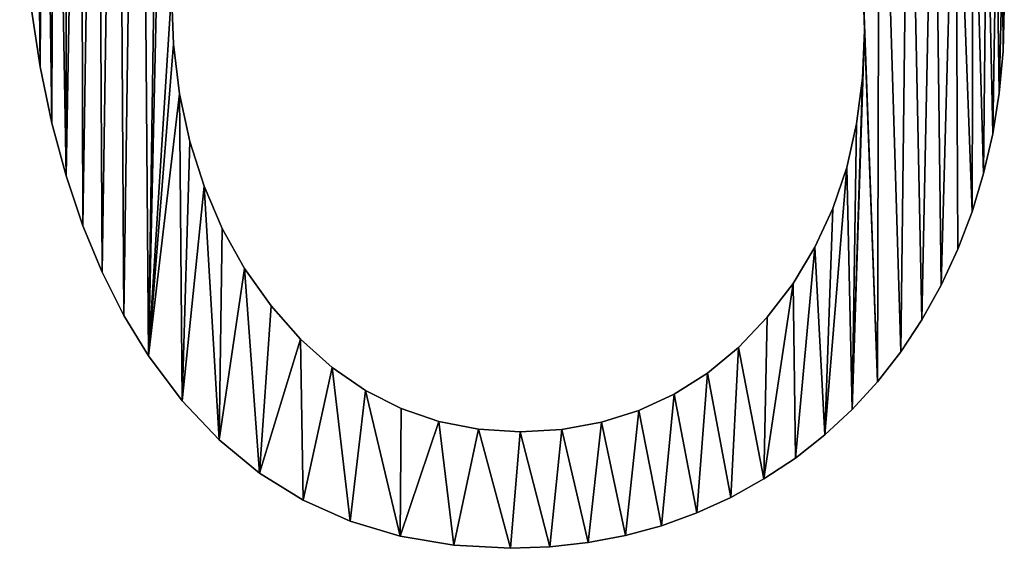
# Model space of a CAD drawing. Units: metres. Extents: x -4 to 234, y -5 to 265.
# Drawn here: x 9 to 9, y -4 to -4 of the extents above; entities that cross this region are included whole.
import ezdxf

# ---------------------------------------------------------------- set-up
doc = ezdxf.new("R2010")
doc.units = ezdxf.units.M
doc.header["$LTSCALE"] = 0.5
doc.header["$MEASUREMENT"] = 0
doc.linetypes.add('PLINE', pattern=[0])
doc.layers.add('0(Nye konstruksjoner)', color=7, linetype='Continuous')
doc.layers.add('821---A ORIGO.ORIGO(Nye konstruksjoner)', color=7, linetype='Continuous')

# ---------------------------------------------------------------- blocks, each defined once
blk = doc.blocks.new('Object_57B7D4A1-46B4-4BD5-8A80-AC13196791AB')
at = {"layer": '0(Nye konstruksjoner)'}
mesh = blk.add_polyface(dxfattribs=at)
corners = [(8.74485, -3.92792, -1), (8.74426, -3.96645, -1), (8.74426, -3.96645, -0.8), (8.74485, -3.92792, -0.8), (8.74506, -4.0097, -1), (8.74506, -4.0097, -0.8), (8.83318, -3.94164, -1), (8.83042, -3.94164, -1), (8.83042, -3.94164, -0.8), (8.83318, -3.94164, -0.8), (8.84981, -4.01244, -1), (8.85791, -3.99063, -1), (8.85791, -3.99063, -0.8), (8.84981, -4.01244, -0.8), (8.86834, -3.96921, -1), (8.86834, -3.96921, -0.8), (8.87861, -3.95209, -1), (8.87861, -3.95209, -0.8), (8.89013, -3.93612, -1), (8.89013, -3.93612, -0.8), (8.90289, -3.9213, -1), (8.90289, -3.9213, -0.8), (8.74664, -3.89045, -1), (8.74748, -4.05094, -1), (8.74962, -3.85405, -1), (8.75151, -4.09016, -1), (8.75716, -4.12737, -1), (8.75379, -3.81871, -1), (8.82491, -4.30836, -1), (8.81935, -3.59539, -1), (8.84402, -4.03464, -1), (8.84054, -4.05722, -1), (8.85079, -3.9072, -1), (8.87083, -3.87682, -1), (8.74664, -3.89045, -0.8), (8.74748, -4.05094, -0.8), (8.74962, -3.85405, -0.8), (8.75151, -4.09016, -0.8), (8.75379, -3.81871, -0.8), (8.75716, -4.12737, -0.8), (8.81935, -3.59539, -0.8), (8.82491, -4.30836, -0.8), (8.84054, -4.05722, -0.8), (8.84402, -4.03464, -0.8), (8.85079, -3.9072, -0.8), (8.87083, -3.87682, -0.8)]
mesh.append_faces([[corners[k] for k in face] for face in [(0, 1, 2, 3), (1, 4, 5, 2), (6, 7, 8, 9), (10, 11, 12, 13), (11, 14, 15, 12), (14, 16, 17, 15), (16, 18, 19, 17), (18, 20, 21, 19)]])
mesh.append_faces([[corners[k] for k in face] for face in [(7, 28, 29), (40, 41, 8)]], dxfattribs={"vtx0": -1, "vtx1": -1, "vtx2": -1})
mesh.append_faces([[corners[k] for k in face] for face in [(4, 0, 22), (23, 22, 24), (10, 6, 32), (34, 5, 35), (36, 35, 37), (38, 37, 39), (9, 42, 43), (9, 43, 13), (44, 13, 12), (44, 12, 15), (45, 15, 17)]], dxfattribs={"vtx0": -1, "vtx2": -1})
mesh.append_faces([[corners[k] for k in face] for face in [(23, 4, 22), (25, 23, 24), (26, 25, 27), (30, 31, 6), (10, 30, 6), (11, 10, 32), (14, 11, 32), (16, 14, 33), (34, 3, 5), (36, 34, 35), (44, 9, 13)]], dxfattribs={"vtx1": -1, "vtx2": -1})
mesh.append_faces([[corners[k] for k in face] for face in [(4, 1, 0), (3, 2, 5)]], dxfattribs={"vtx2": -1})
mesh = blk.add_polyface(dxfattribs=at)
corners = [(8.75915, -3.78444, -1), (8.75379, -3.81871, -1), (8.75379, -3.81871, -0.8), (8.75915, -3.78444, -0.8), (8.74962, -3.85405, -1), (8.74962, -3.85405, -0.8), (8.74664, -3.89045, -1), (8.74664, -3.89045, -0.8), (8.74485, -3.92792, -1), (8.74485, -3.92792, -0.8), (8.89331, -3.85049, -1), (8.87083, -3.87682, -1), (8.87083, -3.87682, -0.8), (8.89331, -3.85049, -0.8), (8.85079, -3.9072, -1), (8.85079, -3.9072, -0.8), (8.83318, -3.94164, -1), (8.83318, -3.94164, -0.8), (8.83042, -3.94164, -1), (8.83129, -3.89827, -1), (8.83129, -3.89827, -0.8), (8.83042, -3.94164, -0.8), (8.83388, -3.85667, -1), (8.83388, -3.85667, -0.8), (8.83821, -3.81684, -1), (8.83821, -3.81684, -0.8), (8.84426, -3.77879, -1), (8.84426, -3.77879, -0.8), (8.75151, -4.09016, -1), (8.75716, -4.12737, -1), (8.76442, -4.16257, -1), (8.7657, -3.75123, -1), (8.77329, -4.19575, -1), (8.77345, -3.71908, -1), (8.78238, -3.68799, -1), (8.78378, -4.22693, -1), (8.79251, -3.65797, -1), (8.79587, -4.25608, -1), (8.80525, -3.62574, -1), (8.80958, -4.28323, -1), (8.81935, -3.59539, -1), (8.86834, -3.96921, -1), (8.89013, -3.93612, -1), (8.87861, -3.95209, -1), (8.75151, -4.09016, -0.8), (8.75716, -4.12737, -0.8), (8.7657, -3.75123, -0.8), (8.76442, -4.16257, -0.8), (8.77345, -3.71908, -0.8), (8.77329, -4.19575, -0.8), (8.78238, -3.68799, -0.8), (8.79251, -3.65797, -0.8), (8.78378, -4.22693, -0.8), (8.80525, -3.62574, -0.8), (8.79587, -4.25608, -0.8), (8.81935, -3.59539, -0.8), (8.80958, -4.28323, -0.8), (8.86834, -3.96921, -0.8), (8.87861, -3.95209, -0.8), (8.89013, -3.93612, -0.8)]
mesh.append_faces([[corners[k] for k in face] for face in [(0, 1, 2, 3), (1, 4, 5, 2), (4, 6, 7, 5), (6, 8, 9, 7), (10, 11, 12, 13), (11, 14, 15, 12), (14, 16, 17, 15), (18, 19, 20, 21), (19, 22, 23, 20), (22, 24, 25, 23), (24, 26, 27, 25)]])
mesh.append_faces([[corners[k] for k in face] for face in [(28, 4, 1), (29, 1, 0), (30, 0, 31), (32, 31, 33), (32, 33, 34), (35, 34, 36), (37, 36, 38), (39, 38, 40), (41, 14, 11), (55, 21, 20), (12, 58, 59)]], dxfattribs={"vtx0": -1, "vtx2": -1})
mesh.append_faces([[corners[k] for k in face] for face in [(19, 18, 40), (22, 19, 40), (42, 43, 11), (2, 5, 44), (3, 2, 45), (46, 3, 47), (48, 46, 49), (50, 48, 49), (51, 50, 52), (53, 51, 54), (55, 53, 56), (12, 15, 57)]], dxfattribs={"vtx1": -1, "vtx2": -1})
mesh = blk.add_polyface(dxfattribs=at)
corners = [(8.74506, -4.0097, -1), (8.74748, -4.05094, -1), (8.74748, -4.05094, -0.8), (8.74506, -4.0097, -0.8), (8.75151, -4.09016, -1), (8.75151, -4.09016, -0.8), (8.75716, -4.12737, -1), (8.75716, -4.12737, -0.8), (8.76442, -4.16257, -1), (8.76442, -4.16257, -0.8), (8.77329, -4.19575, -1), (8.77329, -4.19575, -0.8), (8.85975, -4.20219, -1), (8.85084, -4.17408, -1), (8.85084, -4.17408, -0.8), (8.85975, -4.20219, -0.8), (8.84448, -4.14437, -1), (8.84448, -4.14437, -0.8), (8.84066, -4.11308, -1), (8.84066, -4.11308, -0.8), (8.83938, -4.08019, -1), (8.83938, -4.08019, -0.8), (8.84054, -4.05722, -1), (8.84054, -4.05722, -0.8), (8.84402, -4.03464, -1), (8.84402, -4.03464, -0.8), (8.84981, -4.01244, -1), (8.84981, -4.01244, -0.8), (8.75915, -3.78444, -1), (8.7657, -3.75123, -1), (8.78378, -4.22693, -1), (8.78238, -3.68799, -1), (8.79587, -4.25608, -1), (8.79251, -3.65797, -1), (8.80958, -4.28323, -1), (8.80525, -3.62574, -1), (8.82491, -4.30836, -1), (8.81935, -3.59539, -1), (8.83042, -3.94164, -1), (8.83318, -3.94164, -1), (8.75915, -3.78444, -0.8), (8.7657, -3.75123, -0.8), (8.78238, -3.68799, -0.8), (8.78378, -4.22693, -0.8), (8.79251, -3.65797, -0.8), (8.79587, -4.25608, -0.8), (8.80525, -3.62574, -0.8), (8.80958, -4.28323, -0.8), (8.81935, -3.59539, -0.8), (8.82491, -4.30836, -0.8), (8.83318, -3.94164, -0.8), (8.83042, -3.94164, -0.8)]
mesh.append_faces([[corners[k] for k in face] for face in [(0, 1, 2, 3), (1, 4, 5, 2), (4, 6, 7, 5), (6, 8, 9, 7), (8, 10, 11, 9), (12, 13, 14, 15), (13, 16, 17, 14), (16, 18, 19, 17), (18, 20, 21, 19), (20, 22, 23, 21), (22, 24, 25, 23), (24, 26, 27, 25)]])
mesh.append_faces([[corners[k] for k in face] for face in [(36, 39, 20), (21, 50, 49)]], dxfattribs={"vtx0": -1, "vtx1": -1, "vtx2": -1})
mesh.append_faces([[corners[k] for k in face] for face in [(36, 38, 39), (36, 20, 18), (36, 18, 16), (40, 7, 9), (41, 9, 11), (42, 11, 43), (44, 43, 45), (46, 45, 47), (48, 47, 49), (50, 21, 23)]], dxfattribs={"vtx0": -1, "vtx2": -1})
mesh.append_faces([[corners[k] for k in face] for face in [(8, 6, 28), (10, 8, 29), (30, 10, 31), (32, 30, 33), (34, 32, 35), (36, 34, 37), (22, 20, 39), (50, 51, 49), (19, 21, 49), (17, 19, 49)]], dxfattribs={"vtx1": -1, "vtx2": -1})
mesh = blk.add_polyface(dxfattribs=at)
corners = [(9.36121, -4.09053, -1), (9.35999, -4.0567, -1), (9.35999, -4.0567, -0.8), (9.36121, -4.09053, -0.8), (9.35632, -4.02446, -1), (9.35632, -4.02446, -0.8), (9.35021, -3.99384, -1), (9.35021, -3.99384, -0.8), (9.34165, -3.96482, -1), (9.34165, -3.96482, -0.8), (9.33065, -3.9374, -1), (9.33065, -3.9374, -0.8), (9.21576, -3.91923, -1), (9.23113, -3.93964, -1), (9.23113, -3.93964, -0.8), (9.21576, -3.91923, -0.8), (9.24412, -3.96206, -1), (9.24412, -3.96206, -0.8), (9.25476, -3.98649, -1), (9.25476, -3.98649, -0.8), (9.26303, -4.01293, -1), (9.26303, -4.01293, -0.8), (9.26894, -4.04138, -1), (9.26894, -4.04138, -0.8), (9.27249, -4.07184, -1), (9.27249, -4.07184, -0.8), (9.27367, -4.10432, -1), (9.27367, -4.10432, -0.8), (9.26268, -3.84434, -1), (9.28178, -4.32468, -1), (9.28297, -3.86477, -1), (9.29634, -4.30594, -1), (9.30131, -3.88738, -1), (9.3096, -4.2858, -1), (9.3172, -3.91159, -1), (9.32158, -4.26425, -1), (9.34099, -4.21827, -1), (9.34827, -4.19419, -1), (9.35393, -4.16937, -1), (9.35798, -4.14382, -1), (9.26268, -3.84434, -0.8), (9.28297, -3.86477, -0.8), (9.28178, -4.32468, -0.8), (9.30131, -3.88738, -0.8), (9.29634, -4.30594, -0.8), (9.3172, -3.91159, -0.8), (9.3096, -4.2858, -0.8), (9.32158, -4.26425, -0.8), (9.34099, -4.21827, -0.8), (9.34827, -4.19419, -0.8), (9.35393, -4.16937, -0.8), (9.35798, -4.14382, -0.8)]
mesh.append_faces([[corners[k] for k in face] for face in [(0, 1, 2, 3), (1, 4, 5, 2), (4, 6, 7, 5), (6, 8, 9, 7), (8, 10, 11, 9), (12, 13, 14, 15), (13, 16, 17, 14), (16, 18, 19, 17), (18, 20, 21, 19), (20, 22, 23, 21), (22, 24, 25, 23), (24, 26, 27, 25)]])
mesh.append_faces([[corners[k] for k in face] for face in [(29, 24, 30), (41, 25, 42)]], dxfattribs={"vtx0": -1, "vtx1": -1, "vtx2": -1})
mesh.append_faces([[corners[k] for k in face] for face in [(31, 30, 32), (33, 32, 34), (35, 34, 10), (36, 10, 8), (37, 8, 6), (38, 6, 4), (39, 4, 1), (40, 19, 21), (40, 21, 23), (40, 23, 25)]], dxfattribs={"vtx0": -1, "vtx2": -1})
mesh.append_faces([[corners[k] for k in face] for face in [(20, 18, 28), (22, 20, 28), (24, 22, 28), (43, 41, 44), (45, 43, 46), (11, 45, 47), (9, 11, 48), (7, 9, 49), (5, 7, 50), (2, 5, 51)]], dxfattribs={"vtx1": -1, "vtx2": -1})
mesh = blk.add_polyface(dxfattribs=at)
corners = [(9.34099, -4.21827, -1), (9.34827, -4.19419, -1), (9.34827, -4.19419, -0.8), (9.34099, -4.21827, -0.8), (9.35393, -4.16937, -1), (9.35393, -4.16937, -0.8), (9.35798, -4.14382, -1), (9.35798, -4.14382, -0.8), (9.3604, -4.11754, -1), (9.3604, -4.11754, -0.8), (9.36121, -4.09053, -1), (9.36121, -4.09053, -0.8), (9.27367, -4.10432, -1), (9.27242, -4.1345, -1), (9.27242, -4.1345, -0.8), (9.27367, -4.10432, -0.8), (9.26869, -4.16318, -1), (9.26869, -4.16318, -0.8), (9.26246, -4.19037, -1), (9.26246, -4.19037, -0.8), (9.25375, -4.21608, -1), (9.25375, -4.21608, -0.8), (9.26592, -4.34201, -1), (9.28178, -4.32468, -1), (9.27249, -4.07184, -1), (9.29634, -4.30594, -1), (9.28297, -3.86477, -1), (9.3096, -4.2858, -1), (9.30131, -3.88738, -1), (9.32158, -4.26425, -1), (9.3172, -3.91159, -1), (9.33209, -4.24162, -1), (9.33065, -3.9374, -1), (9.34165, -3.96482, -1), (9.35021, -3.99384, -1), (9.35632, -4.02446, -1), (9.35999, -4.0567, -1), (9.26592, -4.34201, -0.8), (9.27249, -4.07184, -0.8), (9.28178, -4.32468, -0.8), (9.28297, -3.86477, -0.8), (9.29634, -4.30594, -0.8), (9.30131, -3.88738, -0.8), (9.3096, -4.2858, -0.8), (9.3172, -3.91159, -0.8), (9.32158, -4.26425, -0.8), (9.33065, -3.9374, -0.8), (9.33209, -4.24162, -0.8), (9.34165, -3.96482, -0.8), (9.35021, -3.99384, -0.8), (9.35632, -4.02446, -0.8), (9.35999, -4.0567, -0.8)]
mesh.append_faces([[corners[k] for k in face] for face in [(0, 1, 2, 3), (1, 4, 5, 2), (4, 6, 7, 5), (6, 8, 9, 7), (8, 10, 11, 9), (12, 13, 14, 15), (13, 16, 17, 14), (16, 18, 19, 17), (18, 20, 21, 19)]])
mesh.append_faces([[corners[k] for k in face] for face in [(22, 16, 13), (22, 13, 12), (23, 12, 24), (40, 39, 41), (42, 41, 43), (44, 43, 45), (46, 45, 47), (46, 47, 3), (48, 3, 2), (49, 2, 5), (50, 5, 7), (51, 7, 9)]], dxfattribs={"vtx0": -1, "vtx2": -1})
mesh.append_faces([[corners[k] for k in face] for face in [(10, 8, 36), (11, 51, 9)]], dxfattribs={"vtx1": -1})
mesh.append_faces([[corners[k] for k in face] for face in [(25, 23, 26), (27, 25, 28), (29, 27, 30), (31, 29, 32), (0, 31, 32), (1, 0, 33), (4, 1, 34), (6, 4, 35), (8, 6, 36), (15, 14, 37), (38, 15, 39)]], dxfattribs={"vtx1": -1, "vtx2": -1})
mesh = blk.add_polyface(dxfattribs=at)
corners = [(9.21059, -4.38557, -1), (9.23033, -4.37246, -1), (9.23033, -4.37246, -0.8), (9.21059, -4.38557, -0.8), (9.24877, -4.35794, -1), (9.24877, -4.35794, -0.8), (9.26592, -4.34201, -1), (9.26592, -4.34201, -0.8), (9.28178, -4.32468, -1), (9.28178, -4.32468, -0.8), (9.29634, -4.30594, -1), (9.29634, -4.30594, -0.8), (9.3096, -4.2858, -1), (9.3096, -4.2858, -0.8), (9.32158, -4.26425, -1), (9.32158, -4.26425, -0.8), (9.33209, -4.24162, -1), (9.33209, -4.24162, -0.8), (9.34099, -4.21827, -1), (9.34099, -4.21827, -0.8), (9.25375, -4.21608, -1), (9.24254, -4.24029, -1), (9.24254, -4.24029, -0.8), (9.25375, -4.21608, -0.8), (9.22885, -4.26301, -1), (9.22885, -4.26301, -0.8), (9.21266, -4.28424, -1), (9.21266, -4.28424, -0.8), (9.19456, -4.30326, -1), (9.19456, -4.30326, -0.8), (9.26246, -4.19037, -1), (9.26869, -4.16318, -1), (9.27367, -4.10432, -1), (9.26246, -4.19037, -0.8), (9.26869, -4.16318, -0.8), (9.27242, -4.1345, -0.8), (9.27367, -4.10432, -0.8)]
mesh.append_faces([[corners[k] for k in face] for face in [(0, 1, 2, 3), (1, 4, 5, 2), (4, 6, 7, 5), (6, 8, 9, 7), (8, 10, 11, 9), (10, 12, 13, 11), (12, 14, 15, 13), (14, 16, 17, 15), (16, 18, 19, 17), (20, 21, 22, 23), (21, 24, 25, 22), (24, 26, 27, 25), (26, 28, 29, 27)]])
mesh.append_faces([[corners[k] for k in face] for face in [(0, 28, 26), (0, 26, 24), (1, 24, 21), (4, 21, 20), (4, 20, 30), (6, 30, 31), (25, 3, 2), (22, 2, 5), (33, 5, 7), (36, 7, 9)]], dxfattribs={"vtx0": -1, "vtx2": -1})
mesh.append_faces([[corners[k] for k in face] for face in [(1, 0, 24), (4, 1, 21), (6, 4, 30), (8, 6, 32), (27, 29, 3), (25, 27, 3), (22, 25, 2), (23, 22, 5), (33, 23, 5), (34, 33, 7), (35, 34, 7)]], dxfattribs={"vtx1": -1, "vtx2": -1})
mesh = blk.add_polyface(dxfattribs=at)
corners = [(8.77329, -4.19575, -1), (8.78378, -4.22693, -1), (8.78378, -4.22693, -0.8), (8.77329, -4.19575, -0.8), (8.79587, -4.25608, -1), (8.79587, -4.25608, -0.8), (8.80958, -4.28323, -1), (8.80958, -4.28323, -0.8), (8.82491, -4.30836, -1), (8.82491, -4.30836, -0.8), (8.84609, -4.33664, -1), (8.84609, -4.33664, -0.8), (8.86933, -4.36114, -1), (8.86933, -4.36114, -0.8), (8.89461, -4.38188, -1), (8.89461, -4.38188, -0.8), (8.92193, -4.39884, -1), (8.92193, -4.39884, -0.8), (8.92023, -4.29794, -1), (8.90177, -4.277, -1), (8.90177, -4.277, -0.8), (8.92023, -4.29794, -0.8), (8.88522, -4.25365, -1), (8.88522, -4.25365, -0.8), (8.87121, -4.22872, -1), (8.87121, -4.22872, -0.8), (8.85975, -4.20219, -1), (8.85975, -4.20219, -0.8), (8.84448, -4.14437, -1), (8.85084, -4.17408, -1), (8.93998, -4.31566, -1), (8.84448, -4.14437, -0.8), (8.85084, -4.17408, -0.8)]
mesh.append_faces([[corners[k] for k in face] for face in [(0, 1, 2, 3), (1, 4, 5, 2), (4, 6, 7, 5), (6, 8, 9, 7), (8, 10, 11, 9), (10, 12, 13, 11), (12, 14, 15, 13), (14, 16, 17, 15), (18, 19, 20, 21), (19, 22, 23, 20), (22, 24, 25, 23), (24, 26, 27, 25)]])
mesh.append_faces([[corners[k] for k in face] for face in [(10, 28, 29), (10, 29, 26), (12, 26, 24), (12, 24, 22), (14, 22, 19), (14, 19, 18), (16, 18, 30), (31, 9, 11), (27, 11, 13), (23, 13, 15), (21, 15, 17)]], dxfattribs={"vtx0": -1, "vtx2": -1})
mesh.append_faces([[corners[k] for k in face] for face in [(10, 8, 28), (12, 10, 26), (14, 12, 22), (16, 14, 18), (32, 31, 11), (27, 32, 11), (25, 27, 13), (23, 25, 13), (20, 23, 15), (21, 20, 15)]], dxfattribs={"vtx1": -1, "vtx2": -1})
mesh = blk.add_polyface(dxfattribs=at)
corners = [(8.92193, -4.39884, -1), (8.9513, -4.41203, -1), (8.9513, -4.41203, -0.8), (8.92193, -4.39884, -0.8), (8.98272, -4.42146, -1), (8.98272, -4.42146, -0.8), (9.01619, -4.42711, -1), (9.01619, -4.42711, -0.8), (9.0517, -4.429, -1), (9.0517, -4.429, -0.8), (9.07638, -4.42811, -1), (9.07638, -4.42811, -0.8), (9.08402, -4.35447, -1), (9.0579, -4.35593, -1), (9.0579, -4.35593, -0.8), (9.08402, -4.35447, -0.8), (9.03176, -4.35432, -1), (9.03176, -4.35432, -0.8), (9.00689, -4.34949, -1), (9.00689, -4.34949, -0.8), (8.98331, -4.34143, -1), (8.98331, -4.34143, -0.8), (8.961, -4.33016, -1), (8.961, -4.33016, -0.8), (8.93998, -4.31566, -1), (8.93998, -4.31566, -0.8), (8.92023, -4.29794, -1), (8.92023, -4.29794, -0.8)]
mesh.append_faces([[corners[k] for k in face] for face in [(0, 1, 2, 3), (1, 4, 5, 2), (4, 6, 7, 5), (6, 8, 9, 7), (8, 10, 11, 9), (12, 13, 14, 15), (13, 16, 17, 14), (16, 18, 19, 17), (18, 20, 21, 19), (20, 22, 23, 21), (22, 24, 25, 23), (24, 26, 27, 25)]])
mesh.append_faces([[corners[k] for k in face] for face in [(1, 24, 22), (4, 22, 20), (4, 20, 18), (6, 18, 16), (8, 16, 13), (25, 3, 2), (23, 2, 5), (19, 5, 7), (17, 7, 9), (14, 9, 11)]], dxfattribs={"vtx0": -1, "vtx2": -1})
mesh.append_faces([[corners[k] for k in face] for face in [(1, 0, 24), (4, 1, 22), (6, 4, 18), (8, 6, 16), (10, 8, 13), (25, 27, 3), (23, 25, 2), (21, 23, 5), (19, 21, 5), (17, 19, 7), (14, 17, 9), (15, 14, 11)]], dxfattribs={"vtx1": -1, "vtx2": -1})
mesh = blk.add_polyface(dxfattribs=at)
corners = [(9.07638, -4.42811, -1), (9.1004, -4.42545, -1), (9.1004, -4.42545, -0.8), (9.07638, -4.42811, -0.8), (9.12376, -4.42102, -1), (9.12376, -4.42102, -0.8), (9.14646, -4.41482, -1), (9.14646, -4.41482, -0.8), (9.1685, -4.40684, -1), (9.1685, -4.40684, -0.8), (9.18988, -4.39709, -1), (9.18988, -4.39709, -0.8), (9.21059, -4.38557, -1), (9.21059, -4.38557, -0.8), (9.19456, -4.30326, -1), (9.17513, -4.31935, -1), (9.17513, -4.31935, -0.8), (9.19456, -4.30326, -0.8), (9.15436, -4.33252, -1), (9.15436, -4.33252, -0.8), (9.13225, -4.34276, -1), (9.13225, -4.34276, -0.8), (9.1088, -4.35008, -1), (9.1088, -4.35008, -0.8), (9.08402, -4.35447, -1), (9.08402, -4.35447, -0.8), (9.0579, -4.35593, -1)]
mesh.append_faces([[corners[k] for k in face] for face in [(0, 1, 2, 3), (1, 4, 5, 2), (4, 6, 7, 5), (6, 8, 9, 7), (8, 10, 11, 9), (10, 12, 13, 11), (14, 15, 16, 17), (15, 18, 19, 16), (18, 20, 21, 19), (20, 22, 23, 21), (22, 24, 25, 23)]])
mesh.append_faces([[corners[k] for k in face] for face in [(0, 26, 24), (1, 24, 22), (4, 22, 20), (6, 20, 18), (8, 18, 15), (10, 15, 14), (25, 3, 2), (23, 2, 5), (21, 5, 7), (19, 7, 9), (16, 9, 11), (17, 11, 13)]], dxfattribs={"vtx0": -1, "vtx2": -1})
mesh.append_faces([[corners[k] for k in face] for face in [(1, 0, 24), (4, 1, 22), (6, 4, 20), (8, 6, 18), (10, 8, 15), (12, 10, 14), (23, 25, 2), (21, 23, 5), (19, 21, 7), (16, 19, 9), (17, 16, 11)]], dxfattribs={"vtx1": -1, "vtx2": -1})
blk = doc.blocks.new('Object_3B6DF5EF-CECC-4987-880C-8B994E2301CB')
at = {"layer": '821---A ORIGO.ORIGO(Nye konstruksjoner)'}
mesh = blk.add_polyface(dxfattribs=at)
corners = [(8.74485, -3.92792, -1), (8.74426, -3.96645, -1), (8.74426, -3.96645, -0.8), (8.74485, -3.92792, -0.8), (8.74506, -4.0097, -1), (8.74506, -4.0097, -0.8), (8.83318, -3.94164, -1), (8.83042, -3.94164, -1), (8.83042, -3.94164, -0.8), (8.83318, -3.94164, -0.8), (8.84981, -4.01244, -1), (8.85791, -3.99063, -1), (8.85791, -3.99063, -0.8), (8.84981, -4.01244, -0.8), (8.86834, -3.96921, -1), (8.86834, -3.96921, -0.8), (8.87861, -3.95209, -1), (8.87861, -3.95209, -0.8), (8.89013, -3.93612, -1), (8.89013, -3.93612, -0.8), (8.90289, -3.9213, -1), (8.90289, -3.9213, -0.8), (8.74664, -3.89045, -1), (8.74748, -4.05094, -1), (8.74962, -3.85405, -1), (8.75151, -4.09016, -1), (8.75716, -4.12737, -1), (8.75379, -3.81871, -1), (8.82491, -4.30836, -1), (8.81935, -3.59539, -1), (8.84402, -4.03464, -1), (8.84054, -4.05722, -1), (8.85079, -3.9072, -1), (8.87083, -3.87682, -1), (8.74664, -3.89045, -0.8), (8.74748, -4.05094, -0.8), (8.74962, -3.85405, -0.8), (8.75151, -4.09016, -0.8), (8.75379, -3.81871, -0.8), (8.75716, -4.12737, -0.8), (8.81935, -3.59539, -0.8), (8.82491, -4.30836, -0.8), (8.84054, -4.05722, -0.8), (8.84402, -4.03464, -0.8), (8.85079, -3.9072, -0.8), (8.87083, -3.87682, -0.8)]
mesh.append_faces([[corners[k] for k in face] for face in [(0, 1, 2, 3), (1, 4, 5, 2), (6, 7, 8, 9), (10, 11, 12, 13), (11, 14, 15, 12), (14, 16, 17, 15), (16, 18, 19, 17), (18, 20, 21, 19)]])
mesh.append_faces([[corners[k] for k in face] for face in [(7, 28, 29), (40, 41, 8)]], dxfattribs={"vtx0": -1, "vtx1": -1, "vtx2": -1})
mesh.append_faces([[corners[k] for k in face] for face in [(4, 0, 22), (23, 22, 24), (10, 6, 32), (34, 5, 35), (36, 35, 37), (38, 37, 39), (9, 42, 43), (9, 43, 13), (44, 13, 12), (44, 12, 15), (45, 15, 17)]], dxfattribs={"vtx0": -1, "vtx2": -1})
mesh.append_faces([[corners[k] for k in face] for face in [(23, 4, 22), (25, 23, 24), (26, 25, 27), (30, 31, 6), (10, 30, 6), (11, 10, 32), (14, 11, 32), (16, 14, 33), (34, 3, 5), (36, 34, 35), (44, 9, 13)]], dxfattribs={"vtx1": -1, "vtx2": -1})
mesh.append_faces([[corners[k] for k in face] for face in [(4, 1, 0), (3, 2, 5)]], dxfattribs={"vtx2": -1})
mesh = blk.add_polyface(dxfattribs=at)
corners = [(8.75915, -3.78444, -1), (8.75379, -3.81871, -1), (8.75379, -3.81871, -0.8), (8.75915, -3.78444, -0.8), (8.74962, -3.85405, -1), (8.74962, -3.85405, -0.8), (8.74664, -3.89045, -1), (8.74664, -3.89045, -0.8), (8.74485, -3.92792, -1), (8.74485, -3.92792, -0.8), (8.89331, -3.85049, -1), (8.87083, -3.87682, -1), (8.87083, -3.87682, -0.8), (8.89331, -3.85049, -0.8), (8.85079, -3.9072, -1), (8.85079, -3.9072, -0.8), (8.83318, -3.94164, -1), (8.83318, -3.94164, -0.8), (8.83042, -3.94164, -1), (8.83129, -3.89827, -1), (8.83129, -3.89827, -0.8), (8.83042, -3.94164, -0.8), (8.83388, -3.85667, -1), (8.83388, -3.85667, -0.8), (8.83821, -3.81684, -1), (8.83821, -3.81684, -0.8), (8.84426, -3.77879, -1), (8.84426, -3.77879, -0.8), (8.75151, -4.09016, -1), (8.75716, -4.12737, -1), (8.76442, -4.16257, -1), (8.7657, -3.75123, -1), (8.77329, -4.19575, -1), (8.77345, -3.71908, -1), (8.78238, -3.68799, -1), (8.78378, -4.22693, -1), (8.79251, -3.65797, -1), (8.79587, -4.25608, -1), (8.80525, -3.62574, -1), (8.80958, -4.28323, -1), (8.81935, -3.59539, -1), (8.86834, -3.96921, -1), (8.89013, -3.93612, -1), (8.87861, -3.95209, -1), (8.75151, -4.09016, -0.8), (8.75716, -4.12737, -0.8), (8.7657, -3.75123, -0.8), (8.76442, -4.16257, -0.8), (8.77345, -3.71908, -0.8), (8.77329, -4.19575, -0.8), (8.78238, -3.68799, -0.8), (8.79251, -3.65797, -0.8), (8.78378, -4.22693, -0.8), (8.80525, -3.62574, -0.8), (8.79587, -4.25608, -0.8), (8.81935, -3.59539, -0.8), (8.80958, -4.28323, -0.8), (8.86834, -3.96921, -0.8), (8.87861, -3.95209, -0.8), (8.89013, -3.93612, -0.8)]
mesh.append_faces([[corners[k] for k in face] for face in [(0, 1, 2, 3), (1, 4, 5, 2), (4, 6, 7, 5), (6, 8, 9, 7), (10, 11, 12, 13), (11, 14, 15, 12), (14, 16, 17, 15), (18, 19, 20, 21), (19, 22, 23, 20), (22, 24, 25, 23), (24, 26, 27, 25)]])
mesh.append_faces([[corners[k] for k in face] for face in [(28, 4, 1), (29, 1, 0), (30, 0, 31), (32, 31, 33), (32, 33, 34), (35, 34, 36), (37, 36, 38), (39, 38, 40), (41, 14, 11), (55, 21, 20), (12, 58, 59)]], dxfattribs={"vtx0": -1, "vtx2": -1})
mesh.append_faces([[corners[k] for k in face] for face in [(19, 18, 40), (22, 19, 40), (42, 43, 11), (2, 5, 44), (3, 2, 45), (46, 3, 47), (48, 46, 49), (50, 48, 49), (51, 50, 52), (53, 51, 54), (55, 53, 56), (12, 15, 57)]], dxfattribs={"vtx1": -1, "vtx2": -1})
mesh = blk.add_polyface(dxfattribs=at)
corners = [(8.74506, -4.0097, -1), (8.74748, -4.05094, -1), (8.74748, -4.05094, -0.8), (8.74506, -4.0097, -0.8), (8.75151, -4.09016, -1), (8.75151, -4.09016, -0.8), (8.75716, -4.12737, -1), (8.75716, -4.12737, -0.8), (8.76442, -4.16257, -1), (8.76442, -4.16257, -0.8), (8.77329, -4.19575, -1), (8.77329, -4.19575, -0.8), (8.85975, -4.20219, -1), (8.85084, -4.17408, -1), (8.85084, -4.17408, -0.8), (8.85975, -4.20219, -0.8), (8.84448, -4.14437, -1), (8.84448, -4.14437, -0.8), (8.84066, -4.11308, -1), (8.84066, -4.11308, -0.8), (8.83938, -4.08019, -1), (8.83938, -4.08019, -0.8), (8.84054, -4.05722, -1), (8.84054, -4.05722, -0.8), (8.84402, -4.03464, -1), (8.84402, -4.03464, -0.8), (8.84981, -4.01244, -1), (8.84981, -4.01244, -0.8), (8.75915, -3.78444, -1), (8.7657, -3.75123, -1), (8.78378, -4.22693, -1), (8.78238, -3.68799, -1), (8.79587, -4.25608, -1), (8.79251, -3.65797, -1), (8.80958, -4.28323, -1), (8.80525, -3.62574, -1), (8.82491, -4.30836, -1), (8.81935, -3.59539, -1), (8.83042, -3.94164, -1), (8.83318, -3.94164, -1), (8.75915, -3.78444, -0.8), (8.7657, -3.75123, -0.8), (8.78238, -3.68799, -0.8), (8.78378, -4.22693, -0.8), (8.79251, -3.65797, -0.8), (8.79587, -4.25608, -0.8), (8.80525, -3.62574, -0.8), (8.80958, -4.28323, -0.8), (8.81935, -3.59539, -0.8), (8.82491, -4.30836, -0.8), (8.83318, -3.94164, -0.8), (8.83042, -3.94164, -0.8)]
mesh.append_faces([[corners[k] for k in face] for face in [(0, 1, 2, 3), (1, 4, 5, 2), (4, 6, 7, 5), (6, 8, 9, 7), (8, 10, 11, 9), (12, 13, 14, 15), (13, 16, 17, 14), (16, 18, 19, 17), (18, 20, 21, 19), (20, 22, 23, 21), (22, 24, 25, 23), (24, 26, 27, 25)]])
mesh.append_faces([[corners[k] for k in face] for face in [(36, 39, 20), (21, 50, 49)]], dxfattribs={"vtx0": -1, "vtx1": -1, "vtx2": -1})
mesh.append_faces([[corners[k] for k in face] for face in [(36, 38, 39), (36, 20, 18), (36, 18, 16), (40, 7, 9), (41, 9, 11), (42, 11, 43), (44, 43, 45), (46, 45, 47), (48, 47, 49), (50, 21, 23)]], dxfattribs={"vtx0": -1, "vtx2": -1})
mesh.append_faces([[corners[k] for k in face] for face in [(8, 6, 28), (10, 8, 29), (30, 10, 31), (32, 30, 33), (34, 32, 35), (36, 34, 37), (22, 20, 39), (50, 51, 49), (19, 21, 49), (17, 19, 49)]], dxfattribs={"vtx1": -1, "vtx2": -1})
mesh = blk.add_polyface(dxfattribs=at)
corners = [(9.36121, -4.09053, -1), (9.35999, -4.0567, -1), (9.35999, -4.0567, -0.8), (9.36121, -4.09053, -0.8), (9.35632, -4.02446, -1), (9.35632, -4.02446, -0.8), (9.35021, -3.99384, -1), (9.35021, -3.99384, -0.8), (9.34165, -3.96482, -1), (9.34165, -3.96482, -0.8), (9.33065, -3.9374, -1), (9.33065, -3.9374, -0.8), (9.21576, -3.91923, -1), (9.23113, -3.93964, -1), (9.23113, -3.93964, -0.8), (9.21576, -3.91923, -0.8), (9.24412, -3.96206, -1), (9.24412, -3.96206, -0.8), (9.25476, -3.98649, -1), (9.25476, -3.98649, -0.8), (9.26303, -4.01293, -1), (9.26303, -4.01293, -0.8), (9.26894, -4.04138, -1), (9.26894, -4.04138, -0.8), (9.27249, -4.07184, -1), (9.27249, -4.07184, -0.8), (9.27367, -4.10432, -1), (9.27367, -4.10432, -0.8), (9.26268, -3.84434, -1), (9.28178, -4.32468, -1), (9.28297, -3.86477, -1), (9.29634, -4.30594, -1), (9.30131, -3.88738, -1), (9.3096, -4.2858, -1), (9.3172, -3.91159, -1), (9.32158, -4.26425, -1), (9.34099, -4.21827, -1), (9.34827, -4.19419, -1), (9.35393, -4.16937, -1), (9.35798, -4.14382, -1), (9.26268, -3.84434, -0.8), (9.28297, -3.86477, -0.8), (9.28178, -4.32468, -0.8), (9.30131, -3.88738, -0.8), (9.29634, -4.30594, -0.8), (9.3172, -3.91159, -0.8), (9.3096, -4.2858, -0.8), (9.32158, -4.26425, -0.8), (9.34099, -4.21827, -0.8), (9.34827, -4.19419, -0.8), (9.35393, -4.16937, -0.8), (9.35798, -4.14382, -0.8)]
mesh.append_faces([[corners[k] for k in face] for face in [(0, 1, 2, 3), (1, 4, 5, 2), (4, 6, 7, 5), (6, 8, 9, 7), (8, 10, 11, 9), (12, 13, 14, 15), (13, 16, 17, 14), (16, 18, 19, 17), (18, 20, 21, 19), (20, 22, 23, 21), (22, 24, 25, 23), (24, 26, 27, 25)]])
mesh.append_faces([[corners[k] for k in face] for face in [(29, 24, 30), (41, 25, 42)]], dxfattribs={"vtx0": -1, "vtx1": -1, "vtx2": -1})
mesh.append_faces([[corners[k] for k in face] for face in [(31, 30, 32), (33, 32, 34), (35, 34, 10), (36, 10, 8), (37, 8, 6), (38, 6, 4), (39, 4, 1), (40, 19, 21), (40, 21, 23), (40, 23, 25)]], dxfattribs={"vtx0": -1, "vtx2": -1})
mesh.append_faces([[corners[k] for k in face] for face in [(20, 18, 28), (22, 20, 28), (24, 22, 28), (43, 41, 44), (45, 43, 46), (11, 45, 47), (9, 11, 48), (7, 9, 49), (5, 7, 50), (2, 5, 51)]], dxfattribs={"vtx1": -1, "vtx2": -1})
mesh = blk.add_polyface(dxfattribs=at)
corners = [(9.34099, -4.21827, -1), (9.34827, -4.19419, -1), (9.34827, -4.19419, -0.8), (9.34099, -4.21827, -0.8), (9.35393, -4.16937, -1), (9.35393, -4.16937, -0.8), (9.35798, -4.14382, -1), (9.35798, -4.14382, -0.8), (9.3604, -4.11754, -1), (9.3604, -4.11754, -0.8), (9.36121, -4.09053, -1), (9.36121, -4.09053, -0.8), (9.27367, -4.10432, -1), (9.27242, -4.1345, -1), (9.27242, -4.1345, -0.8), (9.27367, -4.10432, -0.8), (9.26869, -4.16318, -1), (9.26869, -4.16318, -0.8), (9.26246, -4.19037, -1), (9.26246, -4.19037, -0.8), (9.25375, -4.21608, -1), (9.25375, -4.21608, -0.8), (9.26592, -4.34201, -1), (9.28178, -4.32468, -1), (9.27249, -4.07184, -1), (9.29634, -4.30594, -1), (9.28297, -3.86477, -1), (9.3096, -4.2858, -1), (9.30131, -3.88738, -1), (9.32158, -4.26425, -1), (9.3172, -3.91159, -1), (9.33209, -4.24162, -1), (9.33065, -3.9374, -1), (9.34165, -3.96482, -1), (9.35021, -3.99384, -1), (9.35632, -4.02446, -1), (9.35999, -4.0567, -1), (9.26592, -4.34201, -0.8), (9.27249, -4.07184, -0.8), (9.28178, -4.32468, -0.8), (9.28297, -3.86477, -0.8), (9.29634, -4.30594, -0.8), (9.30131, -3.88738, -0.8), (9.3096, -4.2858, -0.8), (9.3172, -3.91159, -0.8), (9.32158, -4.26425, -0.8), (9.33065, -3.9374, -0.8), (9.33209, -4.24162, -0.8), (9.34165, -3.96482, -0.8), (9.35021, -3.99384, -0.8), (9.35632, -4.02446, -0.8), (9.35999, -4.0567, -0.8)]
mesh.append_faces([[corners[k] for k in face] for face in [(0, 1, 2, 3), (1, 4, 5, 2), (4, 6, 7, 5), (6, 8, 9, 7), (8, 10, 11, 9), (12, 13, 14, 15), (13, 16, 17, 14), (16, 18, 19, 17), (18, 20, 21, 19)]])
mesh.append_faces([[corners[k] for k in face] for face in [(22, 16, 13), (22, 13, 12), (23, 12, 24), (40, 39, 41), (42, 41, 43), (44, 43, 45), (46, 45, 47), (46, 47, 3), (48, 3, 2), (49, 2, 5), (50, 5, 7), (51, 7, 9)]], dxfattribs={"vtx0": -1, "vtx2": -1})
mesh.append_faces([[corners[k] for k in face] for face in [(10, 8, 36), (11, 51, 9)]], dxfattribs={"vtx1": -1})
mesh.append_faces([[corners[k] for k in face] for face in [(25, 23, 26), (27, 25, 28), (29, 27, 30), (31, 29, 32), (0, 31, 32), (1, 0, 33), (4, 1, 34), (6, 4, 35), (8, 6, 36), (15, 14, 37), (38, 15, 39)]], dxfattribs={"vtx1": -1, "vtx2": -1})
mesh = blk.add_polyface(dxfattribs=at)
corners = [(9.21059, -4.38557, -1), (9.23033, -4.37246, -1), (9.23033, -4.37246, -0.8), (9.21059, -4.38557, -0.8), (9.24877, -4.35794, -1), (9.24877, -4.35794, -0.8), (9.26592, -4.34201, -1), (9.26592, -4.34201, -0.8), (9.28178, -4.32468, -1), (9.28178, -4.32468, -0.8), (9.29634, -4.30594, -1), (9.29634, -4.30594, -0.8), (9.3096, -4.2858, -1), (9.3096, -4.2858, -0.8), (9.32158, -4.26425, -1), (9.32158, -4.26425, -0.8), (9.33209, -4.24162, -1), (9.33209, -4.24162, -0.8), (9.34099, -4.21827, -1), (9.34099, -4.21827, -0.8), (9.25375, -4.21608, -1), (9.24254, -4.24029, -1), (9.24254, -4.24029, -0.8), (9.25375, -4.21608, -0.8), (9.22885, -4.26301, -1), (9.22885, -4.26301, -0.8), (9.21266, -4.28424, -1), (9.21266, -4.28424, -0.8), (9.19456, -4.30326, -1), (9.19456, -4.30326, -0.8), (9.26246, -4.19037, -1), (9.26869, -4.16318, -1), (9.27367, -4.10432, -1), (9.26246, -4.19037, -0.8), (9.26869, -4.16318, -0.8), (9.27242, -4.1345, -0.8), (9.27367, -4.10432, -0.8)]
mesh.append_faces([[corners[k] for k in face] for face in [(0, 1, 2, 3), (1, 4, 5, 2), (4, 6, 7, 5), (6, 8, 9, 7), (8, 10, 11, 9), (10, 12, 13, 11), (12, 14, 15, 13), (14, 16, 17, 15), (16, 18, 19, 17), (20, 21, 22, 23), (21, 24, 25, 22), (24, 26, 27, 25), (26, 28, 29, 27)]])
mesh.append_faces([[corners[k] for k in face] for face in [(0, 28, 26), (0, 26, 24), (1, 24, 21), (4, 21, 20), (4, 20, 30), (6, 30, 31), (25, 3, 2), (22, 2, 5), (33, 5, 7), (36, 7, 9)]], dxfattribs={"vtx0": -1, "vtx2": -1})
mesh.append_faces([[corners[k] for k in face] for face in [(1, 0, 24), (4, 1, 21), (6, 4, 30), (8, 6, 32), (27, 29, 3), (25, 27, 3), (22, 25, 2), (23, 22, 5), (33, 23, 5), (34, 33, 7), (35, 34, 7)]], dxfattribs={"vtx1": -1, "vtx2": -1})
mesh = blk.add_polyface(dxfattribs=at)
corners = [(8.77329, -4.19575, -1), (8.78378, -4.22693, -1), (8.78378, -4.22693, -0.8), (8.77329, -4.19575, -0.8), (8.79587, -4.25608, -1), (8.79587, -4.25608, -0.8), (8.80958, -4.28323, -1), (8.80958, -4.28323, -0.8), (8.82491, -4.30836, -1), (8.82491, -4.30836, -0.8), (8.84609, -4.33664, -1), (8.84609, -4.33664, -0.8), (8.86933, -4.36114, -1), (8.86933, -4.36114, -0.8), (8.89461, -4.38188, -1), (8.89461, -4.38188, -0.8), (8.92193, -4.39884, -1), (8.92193, -4.39884, -0.8), (8.92023, -4.29794, -1), (8.90177, -4.277, -1), (8.90177, -4.277, -0.8), (8.92023, -4.29794, -0.8), (8.88522, -4.25365, -1), (8.88522, -4.25365, -0.8), (8.87121, -4.22872, -1), (8.87121, -4.22872, -0.8), (8.85975, -4.20219, -1), (8.85975, -4.20219, -0.8), (8.84448, -4.14437, -1), (8.85084, -4.17408, -1), (8.93998, -4.31566, -1), (8.84448, -4.14437, -0.8), (8.85084, -4.17408, -0.8)]
mesh.append_faces([[corners[k] for k in face] for face in [(0, 1, 2, 3), (1, 4, 5, 2), (4, 6, 7, 5), (6, 8, 9, 7), (8, 10, 11, 9), (10, 12, 13, 11), (12, 14, 15, 13), (14, 16, 17, 15), (18, 19, 20, 21), (19, 22, 23, 20), (22, 24, 25, 23), (24, 26, 27, 25)]])
mesh.append_faces([[corners[k] for k in face] for face in [(10, 28, 29), (10, 29, 26), (12, 26, 24), (12, 24, 22), (14, 22, 19), (14, 19, 18), (16, 18, 30), (31, 9, 11), (27, 11, 13), (23, 13, 15), (21, 15, 17)]], dxfattribs={"vtx0": -1, "vtx2": -1})
mesh.append_faces([[corners[k] for k in face] for face in [(10, 8, 28), (12, 10, 26), (14, 12, 22), (16, 14, 18), (32, 31, 11), (27, 32, 11), (25, 27, 13), (23, 25, 13), (20, 23, 15), (21, 20, 15)]], dxfattribs={"vtx1": -1, "vtx2": -1})
mesh = blk.add_polyface(dxfattribs=at)
corners = [(8.92193, -4.39884, -1), (8.9513, -4.41203, -1), (8.9513, -4.41203, -0.8), (8.92193, -4.39884, -0.8), (8.98272, -4.42146, -1), (8.98272, -4.42146, -0.8), (9.01619, -4.42711, -1), (9.01619, -4.42711, -0.8), (9.0517, -4.429, -1), (9.0517, -4.429, -0.8), (9.07638, -4.42811, -1), (9.07638, -4.42811, -0.8), (9.08402, -4.35447, -1), (9.0579, -4.35593, -1), (9.0579, -4.35593, -0.8), (9.08402, -4.35447, -0.8), (9.03176, -4.35432, -1), (9.03176, -4.35432, -0.8), (9.00689, -4.34949, -1), (9.00689, -4.34949, -0.8), (8.98331, -4.34143, -1), (8.98331, -4.34143, -0.8), (8.961, -4.33016, -1), (8.961, -4.33016, -0.8), (8.93998, -4.31566, -1), (8.93998, -4.31566, -0.8), (8.92023, -4.29794, -1), (8.92023, -4.29794, -0.8)]
mesh.append_faces([[corners[k] for k in face] for face in [(0, 1, 2, 3), (1, 4, 5, 2), (4, 6, 7, 5), (6, 8, 9, 7), (8, 10, 11, 9), (12, 13, 14, 15), (13, 16, 17, 14), (16, 18, 19, 17), (18, 20, 21, 19), (20, 22, 23, 21), (22, 24, 25, 23), (24, 26, 27, 25)]])
mesh.append_faces([[corners[k] for k in face] for face in [(1, 24, 22), (4, 22, 20), (4, 20, 18), (6, 18, 16), (8, 16, 13), (25, 3, 2), (23, 2, 5), (19, 5, 7), (17, 7, 9), (14, 9, 11)]], dxfattribs={"vtx0": -1, "vtx2": -1})
mesh.append_faces([[corners[k] for k in face] for face in [(1, 0, 24), (4, 1, 22), (6, 4, 18), (8, 6, 16), (10, 8, 13), (25, 27, 3), (23, 25, 2), (21, 23, 5), (19, 21, 5), (17, 19, 7), (14, 17, 9), (15, 14, 11)]], dxfattribs={"vtx1": -1, "vtx2": -1})
mesh = blk.add_polyface(dxfattribs=at)
corners = [(9.07638, -4.42811, -1), (9.1004, -4.42545, -1), (9.1004, -4.42545, -0.8), (9.07638, -4.42811, -0.8), (9.12376, -4.42102, -1), (9.12376, -4.42102, -0.8), (9.14646, -4.41482, -1), (9.14646, -4.41482, -0.8), (9.1685, -4.40684, -1), (9.1685, -4.40684, -0.8), (9.18988, -4.39709, -1), (9.18988, -4.39709, -0.8), (9.21059, -4.38557, -1), (9.21059, -4.38557, -0.8), (9.19456, -4.30326, -1), (9.17513, -4.31935, -1), (9.17513, -4.31935, -0.8), (9.19456, -4.30326, -0.8), (9.15436, -4.33252, -1), (9.15436, -4.33252, -0.8), (9.13225, -4.34276, -1), (9.13225, -4.34276, -0.8), (9.1088, -4.35008, -1), (9.1088, -4.35008, -0.8), (9.08402, -4.35447, -1), (9.08402, -4.35447, -0.8), (9.0579, -4.35593, -1)]
mesh.append_faces([[corners[k] for k in face] for face in [(0, 1, 2, 3), (1, 4, 5, 2), (4, 6, 7, 5), (6, 8, 9, 7), (8, 10, 11, 9), (10, 12, 13, 11), (14, 15, 16, 17), (15, 18, 19, 16), (18, 20, 21, 19), (20, 22, 23, 21), (22, 24, 25, 23)]])
mesh.append_faces([[corners[k] for k in face] for face in [(0, 26, 24), (1, 24, 22), (4, 22, 20), (6, 20, 18), (8, 18, 15), (10, 15, 14), (25, 3, 2), (23, 2, 5), (21, 5, 7), (19, 7, 9), (16, 9, 11), (17, 11, 13)]], dxfattribs={"vtx0": -1, "vtx2": -1})
mesh.append_faces([[corners[k] for k in face] for face in [(1, 0, 24), (4, 1, 22), (6, 4, 20), (8, 6, 18), (10, 8, 15), (12, 10, 14), (23, 25, 2), (21, 23, 5), (19, 21, 7), (16, 19, 9), (17, 16, 11)]], dxfattribs={"vtx1": -1, "vtx2": -1})

msp = doc.modelspace()

# ---------------------------------------------------------------- block references
at = {"layer": '0(Nye konstruksjoner)'}
msp.add_blockref('Object_57B7D4A1-46B4-4BD5-8A80-AC13196791AB', (0, 0), dxfattribs=at)
at = {"layer": '821---A ORIGO.ORIGO(Nye konstruksjoner)', "linetype": 'PLINE'}
msp.add_blockref('Object_3B6DF5EF-CECC-4987-880C-8B994E2301CB', (0, 0), dxfattribs=at)

doc.saveas('drawing.dxf')
